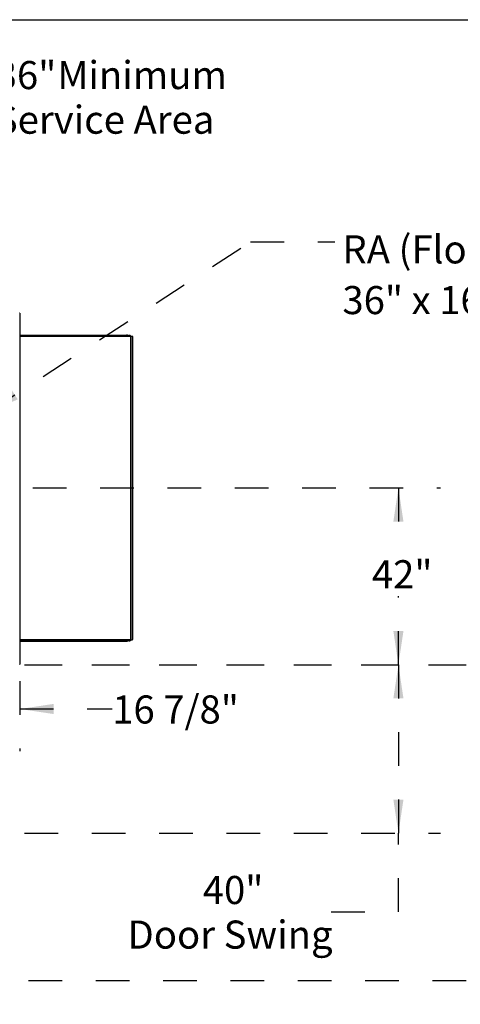
# Model space of a CAD drawing. Units: inches. Extents: x 0.3 to 10.6, y 0.4 to 8.2.
# Drawn here: x 7 to 8.3, y 5.2 to 8.2 of the extents above; entities that cross this region are included whole.
import ezdxf

# ---------------------------------------------------------------- set-up
doc = ezdxf.new("R2010")
doc.units = ezdxf.units.IN
doc.header["$MEASUREMENT"] = 0
doc.linetypes.add('HIDDEN', pattern=[0.075, 0.05, -0.025])
doc.layers.add('DRAWING_FORMAT_LINES', color=7, linetype='Continuous', lineweight=25)
doc.layers.add('SERVICE_AREA_LINE', color=7, linetype='HIDDEN')
doc.styles.add('SLDTEXTSTYLE0', font='GOTHIC.TTF', dxfattribs={"width": 0.913})
doc.styles.get("Standard").update_dxf_attribs({"font": 'GOTHIC.TTF'})
doc.dimstyles.new('SLDDIMSTYLE1', dxfattribs={"dimtxt": 0.083333, "dimasz": 0.1, "dimexe": 0, "dimexo": 0.0625, "dimgap": 0.020833, "dimtad": 0, "dimtih": 1, "dimtoh": 1, "dimdec": 6, "dimlfac": 80, "dimrnd": 1e-09, "dimzin": 12, "dimdsep": 46, "dimlunit": 5, "dimtxsty": 'SLDTEXTSTYLE0', "dimsah": 1, "dimcen": 0.09, "dimadec": 0, "dimazin": 3, "dimtfac": 1, "dimtdec": 3, "dimtmove": 0, "dimatfit": 0, "dimfxl": 1, "dimfrac": 2, "dimtolj": 1, "dimtzin": 12, "dimarcsym": 0})
doc.dimstyles.new('SLDDIMSTYLE3', dxfattribs={"dimtxt": 0.18, "dimasz": 0.1, "dimexe": 0, "dimexo": 0.0625, "dimgap": 0, "dimtad": 0, "dimtih": 1, "dimtoh": 1, "dimdec": 0, "dimrnd": 1e-09, "dimzin": 0, "dimdsep": 46, "dimlunit": 5, "dimtxsty": 'Standard', "dimsah": 1, "dimcen": 0.09, "dimadec": 0, "dimazin": 0, "dimtfac": 0.1, "dimtdec": 0, "dimtofl": 0, "dimtmove": 0, "dimatfit": 3, "dimfxl": 1, "dimfrac": 2, "dimtolj": 1, "dimtzin": 0, "dimarcsym": 0})
doc.dimstyles.new('SLDDIMSTYLE4', dxfattribs={"dimtxt": 0.083333, "dimasz": 0.1, "dimexe": 0, "dimexo": 0.0625, "dimgap": 0.020833, "dimtad": 0, "dimtih": 1, "dimtoh": 1, "dimlfac": 80, "dimrnd": 1e-09, "dimzin": 12, "dimdsep": 46, "dimlunit": 5, "dimtxsty": 'SLDTEXTSTYLE0', "dimsah": 1, "dimcen": 0.09, "dimadec": 0, "dimazin": 3, "dimtfac": 1, "dimtdec": 3, "dimtofl": 0, "dimtmove": 0, "dimatfit": 3, "dimfxl": 1, "dimfrac": 2, "dimtolj": 1, "dimtzin": 12, "dimarcsym": 0})

# ---------------------------------------------------------------- blocks, each defined once
blk = doc.blocks.new('_D_11')
at = {"layer": 'SERVICE_AREA_LINE'}
for p, q in [((7.0387, 6.2565), (8.8998, 6.2565)), ((8.7748, 6.2565), (8.7748, 5.9243)), ((8.7748, 5.319), (8.7748, 5.6595)), ((7.0387, 5.319), (8.8998, 5.319))]:
    blk.add_line(p, q, dxfattribs=at)
for points in [[(8.7748, 6.2565), (8.7598, 6.1565), (8.7898, 6.1565)], [(8.7748, 5.319), (8.7898, 5.419), (8.7598, 5.419)]]:
    blk.add_solid(points, dxfattribs=at)
at = {"layer": 'SERVICE_AREA_LINE', "attachment_point": 1, "style": 'SLDTEXTSTYLE0'}
for s, insert, char_height in [('75"', (8.4356, 5.8984), 0.08333), (' Minimum', (8.5931, 5.8984), 0.08333), ('Service Area', (8.433, 5.766), 0.083333)]:
    blk.add_mtext(s, dxfattribs=dict(at, insert=insert, char_height=char_height))
blk = doc.blocks.new('_D_12')
at = {"layer": 'SERVICE_AREA_LINE'}
for p, q in [((6.939, 7.9416), (6.739, 7.9416)), ((6.739, 7.9416), (6.739, 7.7503)), ((6.4559, 7.7503), (6.864, 7.7503)), ((6.739, 7.3003), (6.739, 7.7503)), ((5.8231, 7.3003), (6.864, 7.3003))]:
    blk.add_line(p, q, dxfattribs=at)
for points in [[(6.739, 7.7503), (6.724, 7.6503), (6.754, 7.6503)], [(6.739, 7.3003), (6.754, 7.4003), (6.724, 7.4003)]]:
    blk.add_solid(points, dxfattribs=at)
at = {"layer": 'SERVICE_AREA_LINE', "attachment_point": 1, "style": 'SLDTEXTSTYLE0'}
for s, insert, char_height in [('36"', (6.9415, 8.048), 0.08333), (' Minimum', (7.0991, 8.048), 0.08333), ('Service Area', (6.939, 7.9156), 0.083333)]:
    blk.add_mtext(s, dxfattribs=dict(at, insert=insert, char_height=char_height))
blk = doc.blocks.new('_D_14')
at = {"layer": 'SERVICE_AREA_LINE'}
for p, q in [((7.0274, 6.2565), (8.2626, 6.2565)), ((8.1376, 6.2565), (8.1376, 5.7565)), ((7.0274, 5.7565), (8.2626, 5.7565)), ((8.1376, 5.5233), (8.1376, 5.7565)), ((7.9376, 5.5233), (8.1376, 5.5233))]:
    blk.add_line(p, q, dxfattribs=at)
for points in [[(8.1376, 6.2565), (8.1226, 6.1565), (8.1526, 6.1565)], [(8.1376, 5.7565), (8.1526, 5.8565), (8.1226, 5.8565)]]:
    blk.add_solid(points, dxfattribs=at)
at = {"layer": 'SERVICE_AREA_LINE', "char_height": 0.08333, "attachment_point": 1, "style": 'SLDTEXTSTYLE0'}
for s, insert in [('40"', (7.5565, 5.6297)), ('Door Swing', (7.3329, 5.4973))]:
    blk.add_mtext(s, dxfattribs=dict(at, insert=insert))
blk = doc.blocks.new('_D_15')
at = {"layer": 'SERVICE_AREA_LINE'}
for p, q in [((6.8518, 6.7812), (8.2626, 6.7812)), ((8.1376, 6.7812), (8.1376, 6.5927)), ((8.1376, 6.2565), (8.1376, 6.4603)), ((7.0387, 6.2565), (8.2626, 6.2565))]:
    blk.add_line(p, q, dxfattribs=at)
for points in [[(8.1376, 6.7812), (8.1226, 6.6812), (8.1526, 6.6812)], [(8.1376, 6.2565), (8.1526, 6.3565), (8.1226, 6.3565)]]:
    blk.add_solid(points, dxfattribs=at)
at = {"layer": 'SERVICE_AREA_LINE', "insert": (8.0588, 6.5667), "char_height": 0.08333, "attachment_point": 1, "style": 'SLDTEXTSTYLE0'}
blk.add_mtext('42"', dxfattribs=at)
blk = doc.blocks.new('_D_18')
at = {"layer": 'SERVICE_AREA_LINE'}
for p, q in [((6.8018, 6.7312), (6.8018, 6.0002)), ((7.0133, 6.2078), (7.0133, 6.0002)), ((6.8018, 6.1252), (6.5518, 6.1252)), ((7.0133, 6.1252), (7.2876, 6.1252))]:
    blk.add_line(p, q, dxfattribs=at)
for points in [[(6.8018, 6.1252), (6.7018, 6.1402), (6.7018, 6.1102)], [(7.0133, 6.1252), (7.1133, 6.1102), (7.1133, 6.1402)]]:
    blk.add_solid(points, dxfattribs=at)
at = {"layer": 'SERVICE_AREA_LINE', "insert": (7.2876, 6.1654), "char_height": 0.08333, "attachment_point": 1, "style": 'SLDTEXTSTYLE0'}
blk.add_mtext('16 7/8"', dxfattribs=at)
blk = doc.blocks.new('SW_NOTE_10')
at = {"layer": 'SERVICE_AREA_LINE', "color": 0, "attachment_point": 1, "style": 'SLDTEXTSTYLE0'}
for s, insert, char_height in [('RA (Floor; Optional)', (0.0227, 0.0196), 0.083333), ('36" x 16"', (0.0227, -0.1309), 0.08333)]:
    blk.add_mtext(s, dxfattribs=dict(at, insert=insert, char_height=char_height))

msp = doc.modelspace()

# ---------------------------------------------------------------- linework, layer by layer
at = {"color": 7, "linetype": 'Continuous', "lineweight": 25}
for p, q in [((7.01329198, 7.30022384), (7.01329198, 6.25779514)), ((7.01329198, 7.23429327), (7.33047705, 7.23429327)), ((7.01329198, 7.23166827), (7.34187882, 7.23166827)), ((7.01820573, 7.23206827), (7.01820573, 7.23166827)), ((7.02345573, 7.23206827), (7.01820573, 7.23206827)), ((7.01859349, 7.23381827), (7.01859349, 7.23206827)), ((7.01971211, 7.23381827), (7.01859349, 7.23381827)), ((7.01971211, 7.23381827), (7.01971211, 7.23206827)), ((7.02194934, 7.23381827), (7.01971211, 7.23381827)), ((7.02194934, 7.23381827), (7.02194934, 7.23206827)), ((7.02306796, 7.23381827), (7.02194934, 7.23381827)), ((7.02306796, 7.23381827), (7.02306796, 7.23206827)), ((7.02345573, 7.23166827), (7.02345573, 7.23206827)), ((7.13070573, 7.23206827), (7.13070573, 7.23166827)), ((7.13595573, 7.23206827), (7.13070573, 7.23206827)), ((7.13109349, 7.23381827), (7.13109349, 7.23206827)), ((7.13221211, 7.23381827), (7.13109349, 7.23381827)), ((7.13221211, 7.23381827), (7.13221211, 7.23206827)), ((7.13444934, 7.23381827), (7.13221211, 7.23381827)), ((7.13444934, 7.23381827), (7.13444934, 7.23206827)), ((7.13556796, 7.23381827), (7.13444934, 7.23381827)), ((7.13556796, 7.23381827), (7.13556796, 7.23206827)), ((7.13595573, 7.23166827), (7.13595573, 7.23206827)), ((7.24320573, 7.23206827), (7.24320573, 7.23166827)), ((7.24845573, 7.23206827), (7.24320573, 7.23206827)), ((7.24359349, 7.23381827), (7.24359349, 7.23206827)), ((7.24471211, 7.23381827), (7.24359349, 7.23381827)), ((7.24471211, 7.23381827), (7.24471211, 7.23206827)), ((7.24694934, 7.23381827), (7.24471211, 7.23381827)), ((7.24694934, 7.23381827), (7.24694934, 7.23206827)), ((7.24806796, 7.23381827), (7.24694934, 7.23381827)), ((7.24806796, 7.23381827), (7.24806796, 7.23206827)), ((7.24845573, 7.23166827), (7.24845573, 7.23206827)), ((7.32760573, 7.23204327), (7.32760573, 7.23166827)), ((7.33548073, 7.23204327), (7.32760573, 7.23204327)), ((7.32854323, 7.23341827), (7.32854323, 7.23204327)), ((7.33454323, 7.23341827), (7.32854323, 7.23341827)), ((7.32988698, 7.23413598), (7.32988698, 7.23412562)), ((7.33123073, 7.2343987), (7.33123073, 7.23412562)), ((7.33123073, 7.23429327), (7.3313299, 7.23429327)), ((7.331356, 7.23413227), (7.33123073, 7.23426196)), ((7.3313299, 7.23429327), (7.3314822, 7.23413559)), ((7.33185573, 7.23412562), (7.33185573, 7.2343987)), ((7.33319948, 7.23412562), (7.33319948, 7.23413598)), ((7.33454323, 7.23204327), (7.33454323, 7.23341827)), ((7.33548073, 7.23166827), (7.33548073, 7.23204327)), ((7.33626823, 7.23206827), (7.33626823, 7.23166827)), ((7.34151823, 7.23206827), (7.33626823, 7.23206827)), ((7.33665599, 7.23381827), (7.33665599, 7.23206827)), ((7.33777461, 7.23381827), (7.33665599, 7.23381827)), ((7.33777461, 7.23381827), (7.33777461, 7.23206827)), ((7.34001184, 7.23381827), (7.33777461, 7.23381827)), ((7.34001184, 7.23381827), (7.34001184, 7.23206827)), ((7.34113046, 7.23381827), (7.34001184, 7.23381827)), ((7.34113046, 7.23381827), (7.34113046, 7.23206827)), ((7.34151823, 7.23166827), (7.34151823, 7.23206827)), ((7.34203951, 7.23166827), (7.34187882, 7.23166827)), ((7.34203951, 7.23166827), (7.34203951, 7.23147176)), ((7.34216975, 7.23091827), (7.34278951, 7.23091827)), ((7.34278951, 7.23091827), (7.34278951, 6.33020577)), ((7.34303951, 7.23091827), (7.34278951, 7.23091827)), ((7.34653951, 7.23091827), (7.34303951, 7.23091827)), ((7.34903951, 6.33270577), (7.34903951, 7.22841827)), ((7.01329198, 6.32945577), (7.34187882, 6.32945577)), ((7.01329198, 6.32683077), (7.3304322, 6.32683077)), ((7.01820573, 6.32945577), (7.01820573, 6.32905577)), ((7.01820573, 6.32905577), (7.02345573, 6.32905577)), ((7.01859349, 6.32730577), (7.01859349, 6.32905577)), ((7.01859349, 6.32730577), (7.01971211, 6.32730577)), ((7.01971211, 6.32730577), (7.01971211, 6.32905577)), ((7.01971211, 6.32730577), (7.02194934, 6.32730577)), ((7.02194934, 6.32730577), (7.02194934, 6.32905577)), ((7.02194934, 6.32730577), (7.02306796, 6.32730577)), ((7.02306796, 6.32730577), (7.02306796, 6.32905577)), ((7.02345573, 6.32905577), (7.02345573, 6.32945577)), ((7.13070573, 6.32945577), (7.13070573, 6.32905577)), ((7.13070573, 6.32905577), (7.13595573, 6.32905577)), ((7.13109349, 6.32730577), (7.13109349, 6.32905577)), ((7.13109349, 6.32730577), (7.13221211, 6.32730577)), ((7.13221211, 6.32730577), (7.13221211, 6.32905577)), ((7.13221211, 6.32730577), (7.13444934, 6.32730577)), ((7.13444934, 6.32730577), (7.13444934, 6.32905577)), ((7.13444934, 6.32730577), (7.13556796, 6.32730577)), ((7.13556796, 6.32730577), (7.13556796, 6.32905577)), ((7.13595573, 6.32905577), (7.13595573, 6.32945577)), ((7.24320573, 6.32945577), (7.24320573, 6.32905577)), ((7.24320573, 6.32905577), (7.24845573, 6.32905577)), ((7.24359349, 6.32730577), (7.24359349, 6.32905577)), ((7.24359349, 6.32730577), (7.24471211, 6.32730577)), ((7.24471211, 6.32730577), (7.24471211, 6.32905577)), ((7.24471211, 6.32730577), (7.24694934, 6.32730577)), ((7.24694934, 6.32730577), (7.24694934, 6.32905577)), ((7.24694934, 6.32730577), (7.24806796, 6.32730577)), ((7.24806796, 6.32730577), (7.24806796, 6.32905577)), ((7.24845573, 6.32905577), (7.24845573, 6.32945577)), ((7.32760573, 6.32945577), (7.32760573, 6.32908077)), ((7.33127771, 6.32908077), (7.32760573, 6.32908077)), ((7.32854323, 6.32908077), (7.32854323, 6.32770577)), ((7.32854323, 6.32770577), (7.33454323, 6.32770577)), ((7.33113508, 6.32674829), (7.33113508, 6.32672534)), ((7.33548073, 6.32908077), (7.33127771, 6.32908077)), ((7.33171272, 6.32686204), (7.33171272, 6.32672534)), ((7.33195137, 6.3269943), (7.33195137, 6.32672534)), ((7.33454323, 6.32770577), (7.33454323, 6.32908077)), ((7.33548073, 6.32908077), (7.33548073, 6.32945577)), ((7.33626823, 6.32945577), (7.33626823, 6.32905577)), ((7.33626823, 6.32905577), (7.34151823, 6.32905577)), ((7.33665599, 6.32730577), (7.33665599, 6.32905577)), ((7.33665599, 6.32730577), (7.33777461, 6.32730577)), ((7.33777461, 6.32730577), (7.33777461, 6.32905577)), ((7.33777461, 6.32730577), (7.34001184, 6.32730577)), ((7.34001184, 6.32730577), (7.34001184, 6.32905577)), ((7.34001184, 6.32730577), (7.34113046, 6.32730577)), ((7.34113046, 6.32730577), (7.34113046, 6.32905577)), ((7.34151823, 6.32905577), (7.34151823, 6.32945577)), ((7.34187882, 6.32945577), (7.34203951, 6.32945577)), ((7.34203951, 6.32945577), (7.34203951, 6.32965228)), ((7.34278951, 6.33020577), (7.34216975, 6.33020577)), ((7.34278951, 6.33020577), (7.34303951, 6.33020577)), ((7.34303951, 6.33020577), (7.34653951, 6.33020577)), ((7.01279198, 6.25721164), (7.01279198, 6.25779514)), ((7.01329198, 6.25721164), (7.01279198, 6.25721164)), ((7.01329198, 6.25721164), (7.01329198, 6.25779514))]:
    msp.add_line(p, q, dxfattribs=at)
at = {"color": 8, "linetype": 'Continuous', "lineweight": 25}
for p, q in [((7.34216975, 7.23091827), (7.01329198, 7.23091827)), ((7.34216975, 7.23091827), (7.34216975, 6.33020577)), ((7.34303951, 6.33020577), (7.34303951, 7.23091827)), ((7.34216975, 6.33020577), (7.01329198, 6.33020577)), ((7.01279198, 6.25779514), (7.01329198, 6.25779514))]:
    msp.add_line(p, q, dxfattribs=at)
at = {"color": 7, "linetype": 'Continuous', "lineweight": 25, "flags": 128}
msp.add_lwpolyline([(7.33171272, 6.32672534), (7.33187112, 6.32673906), (7.33195137, 6.32674829)], dxfattribs=at)
at = {"color": 7, "linetype": 'Continuous', "lineweight": 25}
for centre, radius, start, end in [((7.012729, 7.29650574), 0.00376048, 81.38998628, 92.85075325), ((7.33154323, 7.22941827), 0.005, 109.34466297, 126.86989765), ((7.33154323, 7.22941827), 0.00499022, 93.59035014, 109.38407002), ((7.33154323, 7.22941827), 0.00471772, 86.20196427, 93.79803573), ((7.33154323, 7.22941827), 0.00499022, 70.61592998, 86.40964986), ((7.33154323, 7.22941827), 0.005, 53.13010235, 70.65533703), ((7.34653951, 7.22841827), 0.0025, 0, 90), ((7.33154323, 6.33170577), 0.005, 233.13010235, 260.5796052), ((7.33001248, 6.3276811), 0.00069304, 260.08533759, 279.91466241), ((7.33142949, 6.3310249), 0.00430963, 249.11528665, 266.08283427), ((7.33166814, 6.3310249), 0.00430963, 249.11528665, 266.08283427), ((7.33117516, 6.32771707), 0.00101141, 281.32273238, 314.72099867), ((7.33184619, 6.32752205), 0.00080781, 247.9732709, 260.48985905), ((7.33217566, 6.33101877), 0.00403071, 265.89095563, 274.10904437), ((7.3317528, 6.32771707), 0.00101141, 281.32273238, 314.72099867), ((7.33166156, 6.33099161), 0.00427611, 273.88625602, 279.42248256), ((7.33154323, 6.33170577), 0.005, 279.4203948, 306.86989765), ((7.34653951, 6.33270577), 0.0025, 270, 0), ((7.012729, 6.25407704), 0.00376048, 81.38998628, 92.85075325), ((7.01260432, 6.25655577), 0.00125349, 81.38998628, 92.85075325)]:
    msp.add_arc(centre, radius, start, end, dxfattribs=at)
for points in [[(7.34187882, 7.23166827), (7.34190927, 7.231657), (7.34197019, 7.23163445), (7.34205341, 7.23146101), (7.3421237, 7.2312131), (7.3421544, 7.23101655), (7.34216975, 7.23091827)], [(7.34278951, 7.23091827), (7.34277824, 7.23101655), (7.34275569, 7.2312131), (7.34258226, 7.23146101), (7.34233435, 7.23163445), (7.34213779, 7.231657), (7.34203951, 7.23166827)], [(7.34216975, 6.33020577), (7.3421544, 6.33010749), (7.3421237, 6.32991094), (7.34205341, 6.32966303), (7.34197019, 6.32948959), (7.34190927, 6.32946704), (7.34187882, 6.32945577)], [(7.34203951, 6.32945577), (7.34213779, 6.32946704), (7.34233435, 6.32948959), (7.34258226, 6.32966303), (7.34275569, 6.32991094), (7.34277824, 6.33010749), (7.34278951, 6.33020577)]]:
    msp.add_open_spline(points, degree=3, dxfattribs=at)
for points, knots in [([(7.34228951, 7.23091827), (7.34228581, 7.2309512), (7.34227841, 7.23101707), (7.34221973, 7.23109709), (7.34216521, 7.23114365), (7.34213122, 7.23115005), (7.34212924, 7.23115042)], [0, 0, 0, 0, 0.3265647229, 0.6531294459, 0.9796941688, 1, 1, 1, 1]), ([(7.34212924, 6.32997362), (7.34213122, 6.32997399), (7.34216521, 6.32998038), (7.34221973, 6.33002694), (7.34227841, 6.33010697), (7.34228581, 6.33017284), (7.34228951, 6.33020577)], [0, 0, 0, 0, 0.02030583116, 0.34687055411, 0.67343527705, 1, 1, 1, 1])]:
    msp.add_open_spline(points, degree=3, knots=knots, dxfattribs=at)
at = {"layer": 'DRAWING_FORMAT_LINES', "color": 8, "true_color": 0x808080}
msp.add_line((0.33994011, 8.17066994), (10.58994011, 8.17066994), dxfattribs=at)

# ---------------------------------------------------------------- block references
at = {"layer": 'SERVICE_AREA_LINE'}
msp.add_blockref('SW_NOTE_10', (7.94857899, 7.51116277), dxfattribs=at)

# ---------------------------------------------------------------- dimensions: what is measured, and where the dimension line sits
for base, p1, p2, text, picture, middle in [((6.73898425, 7.75026156), (5.77311698, 7.30026156), (6.40590448, 7.75026156), '<> Minimum\\PService Area', '_D_12', (6.73898425, 7.94155192)), ((8.13755092, 5.75646259), (6.97736698, 6.25646259), (6.97736698, 5.75646259), '<>\\PDoor Swing', '_D_14', (8.13755092, 5.52330064)), ((8.77484352, 5.31896259), (6.98866698, 6.25646259), (6.98866698, 5.31896259), '<> Minimum\\PService Area', '_D_11', (8.77484352, 5.7919165))]:
    dim = msp.add_linear_dim(base=base, p1=p1, p2=p2, angle=90, text=text, dimstyle='SLDDIMSTYLE4', dxfattribs=at)
    dim.commit()
    dim.dimension.update_dxf_attribs({"geometry": picture, "text_midpoint": middle, "dimtype": 160})
dim = msp.add_linear_dim(base=(7.01329198, 6.12518247), p1=(6.80179323, 6.78115041), p2=(7.01329198, 6.25779514), dimstyle='SLDDIMSTYLE1', dxfattribs=at)
dim.commit()
dim.dimension.update_dxf_attribs({"geometry": '_D_18', "text_midpoint": (7.46761528, 6.12518247), "dimtype": 160})
dim = msp.add_linear_dim(base=(8.13755092, 6.25646259), p1=(6.80179323, 6.78115041), p2=(6.98866698, 6.25646259), angle=90, dimstyle='SLDDIMSTYLE4', dxfattribs=at)
dim.commit()
dim.dimension.update_dxf_attribs({"geometry": '_D_15', "text_midpoint": (8.13755092, 6.52645715), "dimtype": 160})

# ---------------------------------------------------------------- leaders
msp.add_leader([(6.91406657, 7.00340563), (7.69857899, 7.51116277), (7.94857899, 7.51116277)], dimstyle='SLDDIMSTYLE3', dxfattribs=at)

doc.saveas('drawing.dxf')
